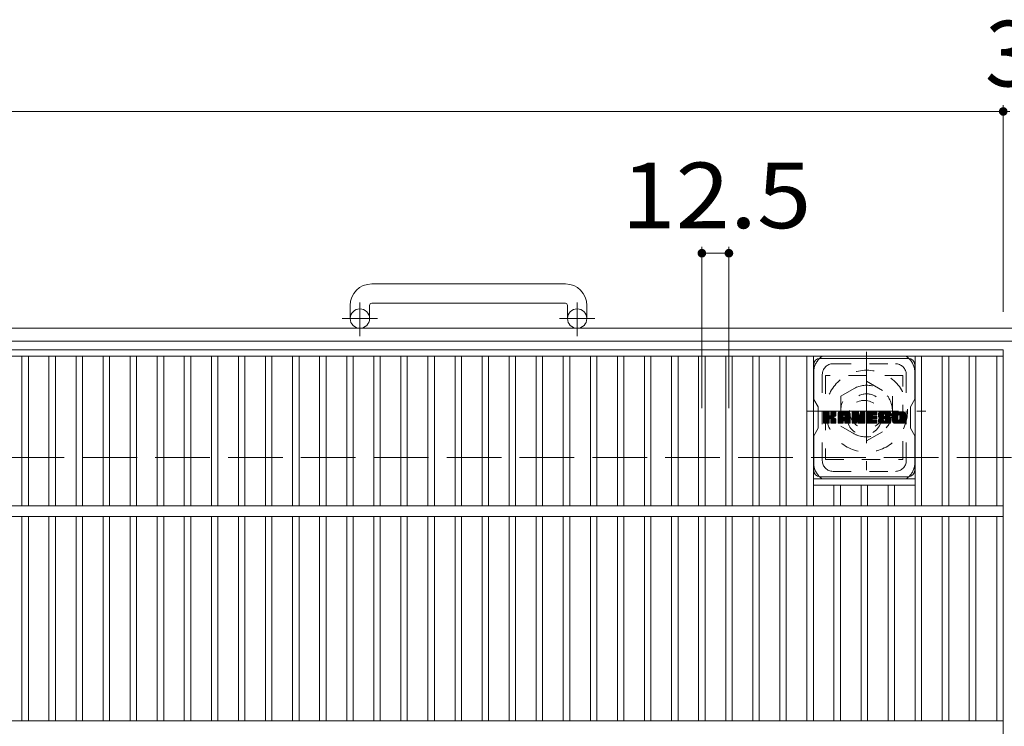
# Model space of a CAD drawing. Units: millimetres. Extents: x -1690 to 1825, y -1419 to 1311.
# Drawn here: x -839 to -381, y 857 to 1186 of the extents above; entities that cross this region are included whole.
import ezdxf

# ---------------------------------------------------------------- set-up
doc = ezdxf.new("R2010")
doc.units = ezdxf.units.MM
doc.header["$LTSCALE"] = 10
for name, pattern in [('JWW_CENTER1', [6.773333, 4.233333, -0.846667, 0.846667, -0.846667]), ('JWW_DASHED1', [1.693333, 0.846667, -0.846667]), ('JWW_DASHED3', [3.386667, 2.54, -0.846667])]:
    doc.linetypes.add(name, pattern=pattern)
for name, color, linetype in [('C-1', 7, 'Continuous'), ('C-2', 7, 'Continuous'), ('C-3', 7, 'Continuous'), ('C-4', 7, 'Continuous'), ('C-7', 7, 'Continuous'), ('C-8', 7, 'Continuous')]:
    doc.layers.add(name, color=color, linetype=linetype)
doc.styles.add('ＭＳ ゴシック', font='txt', dxfattribs={"height": 1})

msp = doc.modelspace()

# ---------------------------------------------------------------- linework, layer by layer
at = {"layer": 'C-1', "color": 2, "linetype": 'Continuous', "lineweight": 9}
for p, q in [((-585.25, 1062.81), (-675.25, 1062.81)), ((-685.25, 1052.81), (-685.25, 1046.71)), ((-676.25, 1052.81), (-676.25, 1046.71)), ((-675.25, 1053.81), (-585.25, 1053.81)), ((-584.25, 1052.81), (-584.25, 1046.71)), ((-575.25, 1052.81), (-575.25, 1046.71)), ((-70.25, 1042.21), (-1690.25, 1042.21)), ((-70.25, 1036.21), (-1690.25, 1036.21))]:
    msp.add_line(p, q, dxfattribs=at)
at = {"layer": 'C-1', "color": 2, "linetype": 'JWW_CENTER1', "lineweight": 9}
for p, q in [((-680.75, 1038.6), (-680.75, 1054.2)), ((-579.75, 1038.6), (-579.75, 1054.2)), ((-672.58, 1046.71), (-688.99, 1046.71)), ((-571.58, 1046.71), (-587.99, 1046.71))]:
    msp.add_line(p, q, dxfattribs=at)
at = {"layer": 'C-1', "color": 2, "linetype": 'JWW_DASHED3', "lineweight": 9}
msp.add_line((-1690.25, 982.21), (-70.25, 982.21), dxfattribs=at)
at = {"layer": 'C-1', "color": 2, "linetype": 'Continuous', "lineweight": 9}
for centre in [(-680.75, 1046.71), (-579.75, 1046.71)]:
    msp.add_circle(centre, 4.5, dxfattribs=at)
for centre, radius, start, end in [((-675.25, 1052.81), 10, 90, 180), ((-585.25, 1052.81), 10, 0, 90), ((-675.25, 1052.81), 1, 90, 180), ((-585.25, 1052.81), 1, 0, 90)]:
    msp.add_arc(centre, radius, start, end, dxfattribs=at)
at = {"layer": 'C-2', "color": 3, "linetype": 'Continuous', "lineweight": 9}
for p, q in [((-381.75, 1032.21), (-1378.75, 1032.21)), ((-381.75, 1032.21), (-381.75, 582.21)), ((-1378.75, 1029.21), (-381.75, 1029.21)), ((-837.81, 1029.21), (-837.81, 959.71)), ((-834.81, 1029.21), (-834.81, 959.71)), ((-825.23, 1029.21), (-825.23, 959.71)), ((-822.23, 1029.21), (-822.23, 959.71)), ((-812.65, 1029.21), (-812.65, 959.71)), ((-809.65, 1029.21), (-809.65, 959.71)), ((-800.07, 1029.21), (-800.07, 959.71)), ((-797.07, 1029.21), (-797.07, 959.71)), ((-787.49, 1029.21), (-787.49, 959.71)), ((-784.49, 1029.21), (-784.49, 959.71)), ((-774.91, 1029.21), (-774.91, 959.71)), ((-771.91, 1029.21), (-771.91, 959.71)), ((-762.33, 1029.21), (-762.33, 959.71)), ((-759.33, 1029.21), (-759.33, 959.71)), ((-749.75, 1029.21), (-749.75, 959.71)), ((-746.75, 1029.21), (-746.75, 959.71)), ((-737.17, 1029.21), (-737.17, 959.71)), ((-734.17, 1029.21), (-734.17, 959.71)), ((-724.59, 1029.21), (-724.59, 959.71)), ((-721.59, 1029.21), (-721.59, 959.71)), ((-712.01, 1029.21), (-712.01, 959.71)), ((-709.01, 1029.21), (-709.01, 959.71)), ((-699.43, 1029.21), (-699.43, 959.71)), ((-696.43, 1029.21), (-696.43, 959.71)), ((-686.85, 1029.21), (-686.85, 959.71)), ((-683.85, 1029.21), (-683.85, 959.71)), ((-674.27, 1029.21), (-674.27, 959.71)), ((-671.27, 1029.21), (-671.27, 959.71)), ((-661.69, 1029.21), (-661.69, 959.71)), ((-658.69, 1029.21), (-658.69, 959.71)), ((-649.11, 1029.21), (-649.11, 959.71)), ((-646.11, 1029.21), (-646.11, 959.71)), ((-636.53, 1029.21), (-636.53, 959.71)), ((-633.53, 1029.21), (-633.53, 959.71)), ((-623.95, 1029.21), (-623.95, 959.71)), ((-620.95, 1029.21), (-620.95, 959.71)), ((-611.37, 1029.21), (-611.37, 959.71)), ((-608.37, 1029.21), (-608.37, 959.71)), ((-598.79, 1029.21), (-598.79, 959.71)), ((-595.79, 1029.21), (-595.79, 959.71)), ((-586.21, 1029.21), (-586.21, 959.71)), ((-583.21, 1029.21), (-583.21, 959.71)), ((-573.63, 1029.21), (-573.63, 959.71)), ((-570.63, 1029.21), (-570.63, 959.71)), ((-561.05, 1029.21), (-561.05, 959.71)), ((-558.05, 1029.21), (-558.05, 959.71)), ((-548.47, 1029.21), (-548.47, 959.71)), ((-545.47, 1029.21), (-545.47, 959.71)), ((-535.89, 1029.21), (-535.89, 959.71)), ((-532.89, 1029.21), (-532.89, 959.71)), ((-523.31, 1029.21), (-523.31, 959.71)), ((-520.31, 1029.21), (-520.31, 959.71)), ((-510.73, 1029.21), (-510.73, 959.71)), ((-507.73, 1029.21), (-507.73, 959.71)), ((-498.15, 1029.21), (-498.15, 959.71)), ((-495.15, 1029.21), (-495.15, 959.71)), ((-485.57, 1029.21), (-485.57, 959.71)), ((-482.57, 1029.21), (-482.57, 959.71)), ((-472.99, 1029.21), (-472.99, 959.71)), ((-469.99, 1029.21), (-469.99, 959.71)), ((-422.67, 1029.21), (-422.67, 959.71)), ((-419.67, 1029.21), (-419.67, 959.71)), ((-410.09, 1029.21), (-410.09, 959.71)), ((-407.09, 1029.21), (-407.09, 959.71)), ((-397.51, 1029.21), (-397.51, 959.71)), ((-394.51, 1029.21), (-394.51, 959.71)), ((-384.75, 1029.21), (-384.75, 959.71)), ((-422.67, 972.21), (-469.99, 972.21)), ((-422.67, 969.21), (-469.99, 969.21)), ((-460.41, 969.21), (-460.41, 959.71)), ((-457.41, 969.21), (-457.41, 959.71)), ((-447.83, 969.21), (-447.83, 959.71)), ((-444.83, 969.21), (-444.83, 959.71)), ((-435.25, 969.21), (-435.25, 959.71)), ((-432.25, 969.21), (-432.25, 959.71)), ((-1378.75, 959.71), (-381.75, 959.71)), ((-1378.75, 954.71), (-381.75, 954.71)), ((-837.81, 954.71), (-837.81, 859.71)), ((-834.81, 954.71), (-834.81, 859.71)), ((-825.23, 954.71), (-825.23, 859.71)), ((-822.23, 954.71), (-822.23, 859.71)), ((-812.65, 954.71), (-812.65, 859.71)), ((-809.65, 954.71), (-809.65, 859.71)), ((-800.07, 954.71), (-800.07, 859.71)), ((-797.07, 954.71), (-797.07, 859.71)), ((-787.49, 954.71), (-787.49, 859.71)), ((-784.49, 954.71), (-784.49, 859.71)), ((-774.91, 954.71), (-774.91, 859.71)), ((-771.91, 954.71), (-771.91, 859.71)), ((-762.33, 954.71), (-762.33, 859.71)), ((-759.33, 954.71), (-759.33, 859.71)), ((-749.75, 954.71), (-749.75, 859.71)), ((-746.75, 954.71), (-746.75, 859.71)), ((-737.17, 954.71), (-737.17, 859.71)), ((-734.17, 954.71), (-734.17, 859.71)), ((-724.59, 954.71), (-724.59, 859.71)), ((-721.59, 954.71), (-721.59, 859.71)), ((-712.01, 954.71), (-712.01, 859.71)), ((-709.01, 954.71), (-709.01, 859.71)), ((-699.43, 954.71), (-699.43, 859.71)), ((-696.43, 954.71), (-696.43, 859.71)), ((-686.85, 954.71), (-686.85, 859.71)), ((-683.85, 954.71), (-683.85, 859.71)), ((-674.27, 954.71), (-674.27, 859.71)), ((-671.27, 954.71), (-671.27, 859.71)), ((-661.69, 954.71), (-661.69, 859.71)), ((-658.69, 954.71), (-658.69, 859.71)), ((-649.11, 954.71), (-649.11, 859.71)), ((-646.11, 954.71), (-646.11, 859.71)), ((-636.53, 954.71), (-636.53, 859.71)), ((-633.53, 954.71), (-633.53, 859.71)), ((-623.95, 954.71), (-623.95, 859.71)), ((-620.95, 954.71), (-620.95, 859.71)), ((-611.37, 954.71), (-611.37, 859.71)), ((-608.37, 954.71), (-608.37, 859.71)), ((-598.79, 954.71), (-598.79, 859.71)), ((-595.79, 954.71), (-595.79, 859.71)), ((-586.21, 954.71), (-586.21, 859.71)), ((-583.21, 954.71), (-583.21, 859.71)), ((-573.63, 954.71), (-573.63, 859.71)), ((-570.63, 954.71), (-570.63, 859.71)), ((-561.05, 954.71), (-561.05, 859.71)), ((-558.05, 954.71), (-558.05, 859.71)), ((-548.47, 954.71), (-548.47, 859.71)), ((-545.47, 954.71), (-545.47, 859.71)), ((-535.89, 954.71), (-535.89, 859.71)), ((-532.89, 954.71), (-532.89, 859.71)), ((-523.31, 954.71), (-523.31, 859.71)), ((-520.31, 954.71), (-520.31, 859.71)), ((-510.73, 954.71), (-510.73, 859.71)), ((-507.73, 954.71), (-507.73, 859.71)), ((-498.15, 954.71), (-498.15, 859.71)), ((-495.15, 954.71), (-495.15, 859.71)), ((-485.57, 954.71), (-485.57, 859.71)), ((-482.57, 954.71), (-482.57, 859.71)), ((-472.99, 954.71), (-472.99, 859.71)), ((-469.99, 954.71), (-469.99, 859.71)), ((-460.41, 954.71), (-460.41, 859.71)), ((-457.41, 954.71), (-457.41, 859.71)), ((-447.83, 954.71), (-447.83, 859.71)), ((-444.83, 954.71), (-444.83, 859.71)), ((-435.25, 954.71), (-435.25, 859.71)), ((-432.25, 954.71), (-432.25, 859.71)), ((-422.67, 954.71), (-422.67, 859.71)), ((-419.67, 954.71), (-419.67, 859.71)), ((-410.09, 954.71), (-410.09, 859.71)), ((-407.09, 954.71), (-407.09, 859.71)), ((-397.51, 954.71), (-397.51, 859.71)), ((-394.51, 954.71), (-394.51, 859.71)), ((-384.75, 954.71), (-384.75, 859.71)), ((-1378.75, 859.71), (-381.75, 859.71))]:
    msp.add_line(p, q, dxfattribs=at)
at = {"layer": 'C-3', "color": 4, "linetype": 'JWW_DASHED1', "lineweight": 9}
for p, q in [((-428.33, 1020.21), (-464.33, 1020.21)), ((-464.33, 1020.21), (-464.33, 981.21)), ((-428.33, 981.21), (-428.33, 1020.21)), ((-464.33, 981.21), (-428.33, 981.21))]:
    msp.add_line(p, q, dxfattribs=at)
msp.add_circle((-446.33, 1000.71), 8, dxfattribs=at)
at = {"layer": 'C-4', "color": 7, "linetype": 'Continuous', "lineweight": 9}
for p, q in [((-381.75, 1145.97), (-381.75, 1049.9)), ((-1378.75, 1142.97), (-381.75, 1142.97)), ((-381.75, 1142.97), (-378.75, 1142.97)), ((-521.81, 1080.09), (-521.81, 1005.05)), ((-509.23, 1080.09), (-509.23, 1005.05)), ((-521.81, 1077.09), (-509.23, 1077.09))]:
    msp.add_line(p, q, dxfattribs=at)
at = {"layer": 'C-4', "color": 7, "linetype": 'Continuous', "lineweight": 9, "const_width": 2}
for points in [[(-380.75, 1142.97, 0.414214), (-381.75, 1143.97, 0.414214), (-382.75, 1142.97, 0.414214), (-381.75, 1141.97, 0.414214)], [(-520.81, 1077.09, 0.414214), (-521.81, 1078.09, 0.414214), (-522.81, 1077.09, 0.414214), (-521.81, 1076.09, 0.414214)], [(-508.23, 1077.09, 0.414214), (-509.23, 1078.09, 0.414214), (-510.23, 1077.09, 0.414214), (-509.23, 1076.09, 0.414214)]]:
    msp.add_lwpolyline(points, format="xyb", close=True, dxfattribs=at)
at = {"layer": 'C-7', "color": 6, "linetype": 'Continuous', "lineweight": 9}
for p, q in [((-469.83, 1025.21), (-469.83, 1009.17)), ((-466.83, 1028.21), (-425.83, 1028.21)), ((-422.83, 1009.21), (-422.83, 1025.21)), ((-467.83, 1005.71), (-469.83, 1009.17)), ((-422.83, 1009.21), (-424.83, 1005.71)), ((-467.83, 995.71), (-467.83, 1005.71)), ((-465.33, 1003.1), (-465.04, 1003.39)), ((-465.33, 1002.96), (-464.9, 1003.39)), ((-465.33, 1002.81), (-464.75, 1003.39)), ((-465.33, 1002.66), (-464.6, 1003.39)), ((-465.33, 1002.52), (-464.46, 1003.39)), ((-465.33, 1002.37), (-464.31, 1003.39)), ((-465.33, 1002.23), (-464.17, 1003.39)), ((-465.33, 1002.08), (-464.02, 1003.39)), ((-465.33, 1001.94), (-463.88, 1003.39)), ((-465.33, 1001.79), (-463.73, 1003.39)), ((-465.33, 1001.64), (-463.58, 1003.39)), ((-465.33, 1001.5), (-463.44, 1003.39)), ((-465.33, 1001.35), (-463.29, 1003.39)), ((-465.33, 1001.21), (-463.15, 1003.39)), ((-465.33, 1001.06), (-463, 1003.39)), ((-465.33, 1000.92), (-462.86, 1003.39)), ((-465.33, 1000.77), (-462.75, 1003.35)), ((-465.33, 1000.62), (-462.67, 1003.28)), ((-465.33, 1000.48), (-462.64, 1003.16)), ((-465.33, 1000.33), (-462.64, 1003.02)), ((-465.33, 1000.19), (-462.64, 1002.87)), ((-465.33, 1000.04), (-462.64, 1002.73)), ((-465.33, 999.9), (-462.64, 1002.58)), ((-465.33, 999.75), (-462.64, 1002.44)), ((-465.33, 999.6), (-462.64, 1002.29)), ((-465.33, 999.46), (-462.64, 1002.14)), ((-465.31, 998.17), (-460.09, 1003.39)), ((-465.29, 1003.29), (-465.23, 1003.35)), ((-465.24, 998.08), (-459.94, 1003.39)), ((-465.15, 998.04), (-459.8, 1003.39)), ((-465.01, 998.03), (-459.66, 1003.38)), ((-464.86, 998.03), (-459.56, 1003.33)), ((-464.71, 998.03), (-459.5, 1003.25)), ((-462.42, 1000.18), (-459.48, 1003.12)), ((-462.25, 1000.21), (-459.48, 1002.97)), ((-462.13, 1000.18), (-459.48, 1002.83)), ((-462.04, 1000.12), (-459.48, 1002.68)), ((-461.93, 1001.69), (-460.23, 1003.39)), ((-461.91, 1003.17), (-461.69, 1003.39)), ((-461.91, 1003.02), (-461.54, 1003.39)), ((-461.91, 1002.88), (-461.4, 1003.39)), ((-461.91, 1002.73), (-461.25, 1003.39)), ((-461.91, 1002.59), (-461.11, 1003.39)), ((-461.91, 1002.44), (-460.96, 1003.39)), ((-461.91, 1002.3), (-460.82, 1003.39)), ((-461.91, 1002.15), (-460.67, 1003.39)), ((-461.91, 1002), (-460.52, 1003.39)), ((-461.91, 1001.86), (-460.38, 1003.39)), ((-461.07, 1000.95), (-459.48, 1002.54)), ((-460.89, 1000.98), (-459.48, 1002.39)), ((-460.71, 1001.02), (-459.48, 1002.24)), ((-458.51, 1002.63), (-457.76, 1003.39)), ((-458.51, 1002.49), (-457.61, 1003.39)), ((-458.51, 1002.34), (-457.46, 1003.39)), ((-458.51, 1002.2), (-457.32, 1003.39)), ((-458.51, 1002.05), (-457.17, 1003.39)), ((-458.51, 1001.9), (-457.03, 1003.39)), ((-458.51, 1001.76), (-456.88, 1003.39)), ((-458.51, 1001.61), (-456.74, 1003.39)), ((-458.51, 1001.47), (-456.59, 1003.39)), ((-458.51, 1001.32), (-456.44, 1003.39)), ((-458.51, 1001.18), (-456.3, 1003.39)), ((-458.51, 1001.03), (-456.15, 1003.39)), ((-458.51, 1000.88), (-456.01, 1003.39)), ((-458.51, 1000.74), (-455.86, 1003.39)), ((-458.51, 1000.59), (-455.72, 1003.39)), ((-458.51, 1000.45), (-455.57, 1003.39)), ((-458.51, 1000.3), (-455.42, 1003.39)), ((-458.51, 1000.16), (-455.28, 1003.39)), ((-458.51, 1000.01), (-455.13, 1003.39)), ((-458.51, 999.86), (-454.99, 1003.39)), ((-458.51, 999.72), (-454.84, 1003.39)), ((-458.51, 999.57), (-454.7, 1003.39)), ((-458.51, 999.43), (-454.55, 1003.39)), ((-458.51, 999.28), (-454.4, 1003.39)), ((-458.49, 1002.8), (-457.92, 1003.37)), ((-458.37, 1003.07), (-458.19, 1003.24)), ((-458.01, 998.03), (-453.02, 1003.02)), ((-457.87, 998.03), (-452.97, 1002.93)), ((-457.72, 998.03), (-452.93, 1002.82)), ((-457.57, 998.03), (-452.91, 1002.7)), ((-457.43, 998.03), (-452.9, 1002.56)), ((-457.28, 998.03), (-452.9, 1002.41)), ((-457.14, 998.03), (-452.9, 1002.26)), ((-455.79, 999.24), (-452.9, 1002.12)), ((-455.72, 1001.93), (-454.26, 1003.39)), ((-455.59, 1001.91), (-454.11, 1003.39)), ((-455.49, 1001.86), (-453.97, 1003.39)), ((-455.42, 1001.79), (-453.82, 1003.39)), ((-455.36, 1001.7), (-453.68, 1003.39)), ((-455.33, 1001.58), (-453.54, 1003.38)), ((-455.33, 1001.44), (-453.42, 1003.35)), ((-455.33, 1001.29), (-453.32, 1003.3)), ((-455.33, 1001.15), (-453.23, 1003.25)), ((-455.33, 1001), (-453.15, 1003.18)), ((-455.33, 1000.85), (-453.08, 1003.11)), ((-451.92, 1003.1), (-451.64, 1003.39)), ((-451.92, 1002.96), (-451.49, 1003.39)), ((-451.92, 1002.81), (-451.34, 1003.39)), ((-451.92, 1002.67), (-451.2, 1003.39)), ((-451.92, 1002.52), (-451.05, 1003.39)), ((-451.92, 1002.37), (-450.91, 1003.39)), ((-451.92, 1002.23), (-450.76, 1003.39)), ((-451.92, 1002.08), (-450.62, 1003.39)), ((-451.92, 1001.94), (-450.47, 1003.39)), ((-451.92, 1001.79), (-450.32, 1003.39)), ((-451.92, 1001.65), (-450.18, 1003.39)), ((-451.92, 1001.5), (-450.03, 1003.39)), ((-451.92, 1001.35), (-449.89, 1003.39)), ((-451.92, 1001.21), (-449.74, 1003.39)), ((-451.92, 1001.06), (-449.6, 1003.39)), ((-451.92, 1000.92), (-449.45, 1003.39)), ((-451.92, 1000.77), (-449.3, 1003.39)), ((-451.92, 1000.63), (-449.16, 1003.38)), ((-451.92, 1000.48), (-449.06, 1003.34)), ((-451.92, 1000.33), (-449, 1003.26)), ((-451.92, 1000.19), (-448.96, 1003.15)), ((-451.92, 1000.04), (-448.92, 1003.04)), ((-451.92, 999.9), (-448.89, 1002.93)), ((-451.92, 999.75), (-448.85, 1002.82)), ((-451.92, 999.61), (-448.82, 1002.71)), ((-451.92, 999.46), (-448.78, 1002.6)), ((-451.92, 999.31), (-448.75, 1002.49)), ((-451.92, 999.17), (-448.71, 1002.38)), ((-451.92, 999.02), (-448.68, 1002.27)), ((-451.92, 998.88), (-448.64, 1002.16)), ((-451.88, 1003.29), (-451.82, 1003.34)), ((-449.64, 999.4), (-446.1, 1002.95)), ((-449.61, 999.29), (-446.1, 1002.8)), ((-449.58, 999.18), (-446.1, 1002.66)), ((-449.54, 999.07), (-446.1, 1002.51)), ((-449.51, 998.96), (-446.1, 1002.36)), ((-449.48, 998.84), (-446.1, 1002.22)), ((-448.05, 1003.19), (-447.85, 1003.39)), ((-448.05, 1003.04), (-447.7, 1003.39)), ((-448.05, 1002.89), (-447.56, 1003.39)), ((-448.05, 1002.75), (-447.41, 1003.39)), ((-448.05, 1002.6), (-447.26, 1003.39)), ((-448.05, 1002.46), (-447.12, 1003.39)), ((-448.05, 1002.31), (-446.97, 1003.39)), ((-448.05, 1002.16), (-446.83, 1003.39)), ((-448.05, 1002.02), (-446.68, 1003.39)), ((-448.05, 1001.87), (-446.54, 1003.39)), ((-448.05, 1001.73), (-446.39, 1003.39)), ((-448.05, 1001.58), (-446.26, 1003.37)), ((-448.05, 1001.44), (-446.17, 1003.32)), ((-448.05, 1001.29), (-446.11, 1003.23)), ((-448.05, 1001.14), (-446.1, 1003.09)), ((-445.36, 1003.11), (-445.08, 1003.39)), ((-445.36, 1002.96), (-444.93, 1003.39)), ((-445.36, 1002.82), (-444.79, 1003.39)), ((-445.36, 1002.67), (-444.64, 1003.39)), ((-445.36, 1002.52), (-444.5, 1003.39)), ((-445.36, 1002.38), (-444.35, 1003.39)), ((-445.36, 1002.23), (-444.2, 1003.39)), ((-445.36, 1002.09), (-444.06, 1003.39)), ((-445.36, 1001.94), (-443.91, 1003.39)), ((-445.36, 1001.8), (-443.77, 1003.39)), ((-445.36, 1001.65), (-443.62, 1003.39)), ((-445.36, 1001.5), (-443.48, 1003.39)), ((-445.36, 1001.36), (-443.33, 1003.39)), ((-445.36, 1001.21), (-443.18, 1003.39)), ((-445.36, 1001.07), (-443.04, 1003.39)), ((-445.36, 1000.92), (-442.89, 1003.39)), ((-445.36, 1000.78), (-442.75, 1003.39)), ((-445.36, 1000.63), (-442.6, 1003.39)), ((-445.36, 1000.48), (-442.46, 1003.39)), ((-445.36, 1000.34), (-442.31, 1003.39)), ((-445.36, 1000.19), (-442.16, 1003.39)), ((-445.36, 1000.05), (-442.02, 1003.39)), ((-445.36, 999.9), (-441.87, 1003.39)), ((-445.36, 999.76), (-441.73, 1003.39)), ((-445.36, 999.61), (-441.58, 1003.39)), ((-445.36, 999.46), (-441.44, 1003.39)), ((-445.36, 999.32), (-441.29, 1003.39)), ((-445.36, 999.17), (-441.14, 1003.39)), ((-442.47, 1001.91), (-441, 1003.39)), ((-442.3, 1001.94), (-440.85, 1003.39)), ((-442.16, 1001.94), (-440.71, 1003.39)), ((-442.01, 1001.94), (-440.6, 1003.35)), ((-441.86, 1001.94), (-440.52, 1003.28)), ((-441.72, 1001.94), (-440.49, 1003.17)), ((-441.57, 1001.94), (-440.49, 1003.02)), ((-441.43, 1001.94), (-440.49, 1002.88)), ((-441.28, 1001.94), (-440.49, 1002.73)), ((-441.13, 1001.94), (-440.49, 1002.59)), ((-440.99, 1001.94), (-440.49, 1002.44)), ((-440.84, 1001.94), (-440.49, 1002.29)), ((-440.7, 1001.94), (-440.49, 1002.15)), ((-439.75, 1002.02), (-438.38, 1003.39)), ((-439.75, 1001.87), (-438.23, 1003.39)), ((-439.75, 1001.72), (-438.08, 1003.39)), ((-439.74, 1001.58), (-437.94, 1003.39)), ((-439.73, 1002.18), (-438.52, 1003.39)), ((-439.73, 1001.45), (-437.79, 1003.39)), ((-439.72, 1001.32), (-437.65, 1003.39)), ((-439.71, 1002.34), (-438.67, 1003.39)), ((-439.7, 1001.19), (-437.5, 1003.39)), ((-439.68, 1002.52), (-438.81, 1003.39)), ((-439.67, 1001.07), (-437.36, 1003.39)), ((-439.65, 1000.95), (-437.21, 1003.39)), ((-439.63, 1002.72), (-438.96, 1003.39)), ((-439.61, 1000.84), (-437.06, 1003.39)), ((-439.58, 1000.73), (-436.92, 1003.39)), ((-439.57, 1002.93), (-439.1, 1003.39)), ((-439.54, 1000.62), (-436.77, 1003.39)), ((-439.5, 1000.51), (-436.63, 1003.39)), ((-439.47, 1003.16), (-439.28, 1003.35)), ((-439.46, 1000.41), (-436.48, 1003.39)), ((-439.39, 1000.33), (-436.34, 1003.39)), ((-439.31, 1000.27), (-436.19, 1003.39)), ((-437.03, 1002.4), (-436.04, 1003.39)), ((-436.88, 1002.4), (-435.9, 1003.39)), ((-436.78, 1002.36), (-435.75, 1003.39)), ((-436.69, 1002.3), (-435.61, 1003.39)), ((-436.63, 1002.22), (-435.46, 1003.39)), ((-436.58, 1002.12), (-435.32, 1003.39)), ((-436.57, 1001.98), (-435.17, 1003.39)), ((-436.57, 1001.84), (-435.02, 1003.39)), ((-436.52, 1001.75), (-434.88, 1003.39)), ((-436.44, 1001.68), (-434.73, 1003.39)), ((-436.31, 1001.67), (-434.59, 1003.38)), ((-436.16, 1001.67), (-434.47, 1003.36)), ((-436.02, 1001.67), (-434.36, 1003.32)), ((-435.87, 1001.67), (-434.27, 1003.27)), ((-435.73, 1001.67), (-434.18, 1003.21)), ((-435.58, 1001.67), (-434.11, 1003.14)), ((-435.43, 1001.67), (-434.04, 1003.06)), ((-435.29, 1001.67), (-433.99, 1002.97)), ((-435.14, 1001.67), (-433.94, 1002.86)), ((-435, 1001.67), (-433.91, 1002.75)), ((-434.85, 1001.67), (-433.9, 1002.61)), ((-434.71, 1001.67), (-433.9, 1002.47)), ((-434.56, 1001.67), (-433.9, 1002.32)), ((-434.41, 1001.67), (-433.9, 1002.18)), ((-433.16, 1002.63), (-432.4, 1003.39)), ((-433.16, 1002.48), (-432.26, 1003.39)), ((-433.16, 1002.33), (-432.11, 1003.39)), ((-433.16, 1002.19), (-431.96, 1003.39)), ((-433.16, 1002.04), (-431.82, 1003.39)), ((-433.16, 1001.9), (-431.67, 1003.39)), ((-433.16, 1001.75), (-431.53, 1003.39)), ((-433.16, 1001.61), (-431.38, 1003.39)), ((-433.16, 1001.46), (-431.24, 1003.39)), ((-433.16, 1001.31), (-431.09, 1003.39)), ((-433.16, 1001.17), (-430.94, 1003.39)), ((-433.16, 1001.02), (-430.8, 1003.39)), ((-433.16, 1000.88), (-430.65, 1003.39)), ((-433.16, 1000.73), (-430.51, 1003.39)), ((-433.16, 1000.59), (-430.36, 1003.39)), ((-433.16, 1000.44), (-430.22, 1003.39)), ((-433.16, 1000.29), (-430.07, 1003.39)), ((-433.16, 1000.15), (-429.92, 1003.39)), ((-433.16, 1000), (-429.78, 1003.39)), ((-433.16, 999.86), (-429.63, 1003.39)), ((-433.16, 999.71), (-429.49, 1003.39)), ((-433.16, 999.57), (-429.34, 1003.39)), ((-433.16, 999.42), (-429.2, 1003.39)), ((-433.16, 999.27), (-429.05, 1003.39)), ((-433.14, 1002.79), (-432.57, 1003.37)), ((-433.03, 1003.05), (-432.82, 1003.26)), ((-431.49, 998.03), (-427.33, 1002.19)), ((-430.39, 1001.9), (-428.9, 1003.39)), ((-430.22, 1001.93), (-428.76, 1003.39)), ((-430.1, 1001.9), (-428.61, 1003.39)), ((-430, 1001.86), (-428.47, 1003.39)), ((-429.92, 1001.79), (-428.32, 1003.39)), ((-429.85, 1001.71), (-428.18, 1003.39)), ((-429.8, 1001.61), (-428.03, 1003.38)), ((-429.78, 1001.49), (-427.91, 1003.36)), ((-429.78, 1001.35), (-427.8, 1003.33)), ((-429.78, 1001.2), (-427.7, 1003.28)), ((-429.78, 1001.06), (-427.61, 1003.22)), ((-429.78, 1000.91), (-427.54, 1003.15)), ((-429.78, 1000.77), (-427.47, 1003.07)), ((-429.78, 1000.62), (-427.42, 1002.98)), ((-429.78, 1000.47), (-427.37, 1002.88)), ((-429.78, 1000.33), (-427.34, 1002.76)), ((-429.78, 1000.18), (-427.33, 1002.63)), ((-429.78, 1000.04), (-427.33, 1002.49)), ((-429.78, 999.89), (-427.33, 1002.34)), ((-424.83, 995.71), (-424.83, 1005.71)), ((-465.33, 999.31), (-462.64, 1002)), ((-465.33, 999.17), (-462.64, 1001.85)), ((-465.33, 999.02), (-462.63, 1001.72)), ((-465.33, 998.88), (-462.59, 1001.62)), ((-465.33, 998.73), (-462.52, 1001.54)), ((-465.33, 998.58), (-462.43, 1001.48)), ((-465.33, 998.29), (-462.16, 1001.46)), ((-465.33, 998.44), (-462.32, 1001.44)), ((-464.57, 998.03), (-462.61, 999.99)), ((-464.42, 998.03), (-462.64, 999.81)), ((-464.28, 998.03), (-462.64, 999.67)), ((-464.13, 998.03), (-462.64, 999.52)), ((-463.99, 998.03), (-462.64, 999.38)), ((-463.84, 998.03), (-462.64, 999.23)), ((-463.69, 998.03), (-462.64, 999.08)), ((-463.55, 998.03), (-462.64, 998.94)), ((-463.4, 998.03), (-462.64, 998.79)), ((-463.26, 998.03), (-462.64, 998.65)), ((-463.11, 998.03), (-462.64, 998.5)), ((-462.97, 998.03), (-462.64, 998.36)), ((-462.81, 998.04), (-462.65, 998.2)), ((-461.97, 1000.04), (-461.18, 1000.83)), ((-461.93, 999.94), (-461.14, 1000.73)), ((-461.92, 999.81), (-461.03, 1000.69)), ((-461.92, 999.66), (-460.9, 1000.68)), ((-461.92, 999.52), (-460.77, 1000.66)), ((-461.92, 999.37), (-460.65, 1000.63)), ((-461.92, 999.23), (-460.54, 1000.6)), ((-461.92, 999.08), (-460.43, 1000.57)), ((-461.92, 998.94), (-460.32, 1000.53)), ((-461.92, 998.79), (-460.22, 1000.49)), ((-461.92, 998.64), (-460.12, 1000.44)), ((-461.92, 998.5), (-460.03, 1000.39)), ((-461.92, 998.35), (-459.93, 1000.33)), ((-461.91, 998.21), (-459.85, 1000.28)), ((-461.86, 998.11), (-459.76, 1000.21)), ((-461.78, 998.05), (-459.69, 1000.14)), ((-461.65, 998.03), (-459.62, 1000.06)), ((-461.51, 998.03), (-459.56, 999.97)), ((-461.36, 998.03), (-459.52, 999.87)), ((-461.22, 998.03), (-459.49, 999.76)), ((-461.07, 998.03), (-459.48, 999.63)), ((-460.93, 998.03), (-459.48, 999.48)), ((-460.78, 998.03), (-459.48, 999.33)), ((-460.63, 998.03), (-459.48, 999.19)), ((-460.5, 1001.08), (-459.48, 1002.1)), ((-460.49, 998.03), (-459.48, 999.04)), ((-460.34, 998.03), (-459.48, 998.9)), ((-460.28, 1001.16), (-459.48, 1001.95)), ((-460.2, 998.03), (-459.48, 998.75)), ((-460.05, 998.03), (-459.48, 998.61)), ((-460.02, 1001.27), (-459.52, 1001.76)), ((-459.91, 998.03), (-459.48, 998.46)), ((-459.76, 998.03), (-459.48, 998.31)), ((-459.57, 998.08), (-459.52, 998.12)), ((-458.51, 999.14), (-456.08, 1001.57)), ((-458.51, 998.99), (-456.08, 1001.42)), ((-458.51, 998.84), (-456.08, 1001.27)), ((-458.51, 998.7), (-456.08, 1001.13)), ((-458.51, 998.55), (-456.08, 1000.98)), ((-458.51, 998.41), (-456.08, 1000.84)), ((-458.51, 998.26), (-456.06, 1000.71)), ((-458.48, 998.15), (-455.94, 1000.69)), ((-458.41, 998.07), (-455.79, 1000.69)), ((-458.3, 998.03), (-455.64, 1000.69)), ((-458.16, 998.03), (-455.5, 1000.69)), ((-456.99, 998.03), (-456.07, 998.95)), ((-456.85, 998.03), (-456.08, 998.8)), ((-456.7, 998.03), (-456.08, 998.65)), ((-456.55, 998.03), (-456.08, 998.51)), ((-456.41, 998.03), (-456.08, 998.36)), ((-456.26, 998.04), (-456.09, 998.21)), ((-455.64, 999.24), (-452.9, 1001.97)), ((-455.53, 999.2), (-452.9, 1001.83)), ((-455.45, 999.14), (-452.9, 1001.68)), ((-455.38, 999.06), (-452.9, 1001.54)), ((-455.34, 998.95), (-452.9, 1001.39)), ((-455.33, 998.81), (-452.9, 1001.24)), ((-455.33, 998.67), (-452.9, 1001.1)), ((-455.33, 998.52), (-452.9, 1000.95)), ((-455.33, 998.38), (-452.9, 1000.81)), ((-455.33, 998.23), (-452.9, 1000.66)), ((-455.29, 998.13), (-452.9, 1000.52)), ((-455.22, 998.06), (-452.9, 1000.37)), ((-455.1, 998.03), (-452.9, 1000.22)), ((-454.95, 998.03), (-452.9, 1000.08)), ((-454.81, 998.03), (-452.9, 999.93)), ((-454.66, 998.03), (-452.9, 999.79)), ((-454.51, 998.03), (-452.9, 999.64)), ((-454.37, 998.03), (-452.9, 999.5)), ((-454.22, 998.03), (-452.9, 999.35)), ((-454.08, 998.03), (-452.9, 999.2)), ((-453.93, 998.03), (-452.9, 999.06)), ((-453.79, 998.03), (-452.9, 998.91)), ((-453.64, 998.03), (-452.9, 998.77)), ((-453.49, 998.03), (-452.9, 998.62)), ((-453.35, 998.03), (-452.9, 998.48)), ((-453.2, 998.03), (-452.9, 998.33)), ((-453.04, 998.05), (-452.93, 998.16)), ((-451.92, 998.73), (-448.61, 1002.05)), ((-451.92, 998.59), (-448.57, 1001.94)), ((-451.92, 998.44), (-448.53, 1001.82)), ((-451.92, 998.29), (-448.5, 1001.71)), ((-451.9, 998.17), (-448.46, 1001.6)), ((-451.84, 998.08), (-448.43, 1001.49)), ((-451.74, 998.04), (-448.39, 1001.38)), ((-451.6, 998.03), (-449.99, 999.64)), ((-451.45, 998.03), (-450, 999.49)), ((-451.31, 998.03), (-450, 999.34)), ((-451.16, 998.03), (-450, 999.2)), ((-451.02, 998.03), (-450, 999.05)), ((-450.87, 998.03), (-450, 998.9)), ((-450.73, 998.03), (-450, 998.76)), ((-450.58, 998.03), (-450, 998.61)), ((-450.43, 998.03), (-450, 998.47)), ((-450.29, 998.03), (-450, 998.32)), ((-450.11, 998.06), (-450.03, 998.14)), ((-449.91, 999.72), (-448.36, 1001.27)), ((-449.77, 999.71), (-448.32, 1001.16)), ((-449.71, 999.63), (-448.29, 1001.05)), ((-449.68, 999.52), (-448.22, 1000.97)), ((-449.44, 998.73), (-446.1, 1002.07)), ((-449.41, 998.62), (-446.1, 1001.93)), ((-449.38, 998.51), (-446.1, 1001.78)), ((-449.34, 998.39), (-446.1, 1001.64)), ((-449.31, 998.28), (-446.1, 1001.49)), ((-449.28, 998.17), (-446.1, 1001.34)), ((-449.21, 998.09), (-446.1, 1001.2)), ((-449.12, 998.04), (-446.1, 1001.05)), ((-448.98, 998.03), (-446.1, 1000.91)), ((-448.83, 998.03), (-446.1, 1000.76)), ((-448.69, 998.03), (-446.1, 1000.62)), ((-448.54, 998.03), (-446.1, 1000.47)), ((-448.39, 998.03), (-446.1, 1000.32)), ((-448.25, 998.03), (-446.1, 1000.18)), ((-448.1, 998.03), (-446.1, 1000.03)), ((-447.96, 998.03), (-446.1, 999.89)), ((-447.81, 998.03), (-446.1, 999.74)), ((-447.67, 998.03), (-446.1, 999.6)), ((-447.52, 998.03), (-446.1, 999.45)), ((-447.37, 998.03), (-446.1, 999.3)), ((-447.23, 998.03), (-446.1, 999.16)), ((-447.08, 998.03), (-446.1, 999.01)), ((-446.94, 998.03), (-446.1, 998.87)), ((-446.79, 998.03), (-446.1, 998.72)), ((-446.65, 998.03), (-446.1, 998.58)), ((-446.5, 998.03), (-446.1, 998.43)), ((-446.35, 998.03), (-446.1, 998.28)), ((-445.36, 999.03), (-442.64, 1001.74)), ((-445.36, 998.88), (-442.67, 1001.57)), ((-445.36, 998.74), (-442.63, 1001.46)), ((-445.36, 998.59), (-442.57, 1001.38)), ((-445.36, 998.44), (-442.48, 1001.32)), ((-445.36, 998.3), (-442.36, 1001.3)), ((-445.34, 998.17), (-442.21, 1001.3)), ((-445.28, 998.09), (-442.07, 1001.3)), ((-445.18, 998.04), (-441.92, 1001.3)), ((-445.04, 998.03), (-441.78, 1001.3)), ((-444.9, 998.03), (-441.63, 1001.3)), ((-444.75, 998.03), (-441.49, 1001.3)), ((-444.61, 998.03), (-441.34, 1001.3)), ((-444.46, 998.03), (-442.67, 999.82)), ((-444.31, 998.03), (-442.65, 999.7)), ((-444.17, 998.03), (-442.59, 999.6)), ((-444.02, 998.03), (-442.52, 999.54)), ((-443.88, 998.03), (-442.41, 999.5)), ((-443.73, 998.03), (-442.27, 999.49)), ((-443.59, 998.03), (-442.12, 999.49)), ((-443.44, 998.03), (-441.98, 999.49)), ((-443.29, 998.03), (-441.83, 999.49)), ((-443.15, 998.03), (-441.68, 999.49)), ((-443, 998.03), (-441.54, 999.49)), ((-442.86, 998.03), (-441.39, 999.49)), ((-442.71, 998.03), (-441.25, 999.49)), ((-442.57, 998.03), (-441.1, 999.49)), ((-442.42, 998.03), (-440.96, 999.49)), ((-442.37, 1000.12), (-441.19, 1001.3)), ((-442.27, 998.03), (-440.81, 999.49)), ((-442.22, 1000.12), (-441.05, 1001.3)), ((-442.13, 998.03), (-440.67, 999.49)), ((-442.08, 1000.12), (-440.9, 1001.3)), ((-441.98, 998.03), (-440.58, 999.43)), ((-441.93, 1000.12), (-440.76, 1001.3)), ((-441.84, 998.03), (-440.52, 999.35)), ((-441.79, 1000.12), (-440.63, 1001.28)), ((-441.69, 998.03), (-440.51, 999.22)), ((-441.64, 1000.12), (-440.54, 1001.22)), ((-441.55, 998.03), (-440.51, 999.07)), ((-441.5, 1000.12), (-440.49, 1001.12)), ((-441.4, 998.03), (-440.51, 998.92)), ((-441.35, 1000.12), (-440.49, 1000.98)), ((-441.25, 998.03), (-440.51, 998.78)), ((-441.2, 1000.12), (-440.49, 1000.84)), ((-441.11, 998.03), (-440.51, 998.63)), ((-441.06, 1000.12), (-440.49, 1000.69)), ((-440.96, 998.03), (-440.51, 998.49)), ((-440.91, 1000.12), (-440.49, 1000.55)), ((-440.82, 998.03), (-440.51, 998.34)), ((-440.77, 1000.12), (-440.49, 1000.4)), ((-440.66, 998.04), (-440.52, 998.18)), ((-439.75, 999.53), (-439.55, 999.74)), ((-439.75, 999.39), (-439.4, 999.74)), ((-439.75, 999.24), (-439.26, 999.74)), ((-439.75, 999.1), (-439.11, 999.74)), ((-439.75, 998.95), (-438.96, 999.74)), ((-439.75, 998.8), (-438.82, 999.74)), ((-439.74, 998.67), (-438.67, 999.74)), ((-439.71, 998.55), (-438.53, 999.74)), ((-439.67, 998.45), (-438.38, 999.74)), ((-439.61, 998.36), (-438.24, 999.74)), ((-439.55, 998.28), (-438.09, 999.74)), ((-439.48, 998.21), (-437.94, 999.74)), ((-439.39, 998.15), (-437.8, 999.74)), ((-439.3, 998.1), (-437.65, 999.74)), ((-439.2, 1000.23), (-437.32, 1002.11)), ((-439.19, 998.06), (-437.51, 999.73)), ((-439.07, 1000.22), (-437.33, 1001.96)), ((-439.06, 998.03), (-437.41, 999.69)), ((-438.92, 1000.22), (-437.33, 1001.81)), ((-438.92, 998.03), (-437.34, 999.61)), ((-438.78, 998.03), (-437.32, 999.49)), ((-438.77, 1000.22), (-437.33, 1001.66)), ((-438.63, 1000.22), (-437.33, 1001.52)), ((-438.63, 998.03), (-437.32, 999.35)), ((-438.49, 998.03), (-437.29, 999.22)), ((-438.48, 1000.22), (-437.32, 1001.38)), ((-438.34, 1000.22), (-437.28, 1001.28)), ((-438.34, 998.03), (-437.24, 999.13)), ((-438.19, 1000.22), (-437.19, 1001.22)), ((-438.19, 998.03), (-437.17, 999.05)), ((-438.05, 1000.22), (-437.07, 1001.2)), ((-438.05, 998.03), (-437.08, 999)), ((-437.9, 1000.22), (-436.92, 1001.2)), ((-437.9, 998.03), (-436.95, 998.98)), ((-437.76, 998.03), (-436.73, 999.06)), ((-437.75, 1000.22), (-436.78, 1001.2)), ((-437.61, 1000.22), (-436.63, 1001.2)), ((-437.61, 998.03), (-434.45, 1001.19)), ((-437.47, 998.03), (-434.35, 1001.15)), ((-437.46, 1000.22), (-436.49, 1001.2)), ((-437.32, 1000.22), (-436.34, 1001.2)), ((-437.32, 998.03), (-434.26, 1001.09)), ((-437.17, 1000.22), (-436.19, 1001.2)), ((-437.17, 998.03), (-434.2, 1001.01)), ((-437.03, 1000.22), (-436.05, 1001.2)), ((-437.03, 998.03), (-434.15, 1000.91)), ((-436.88, 1000.22), (-435.9, 1001.2)), ((-436.88, 998.03), (-434.11, 1000.8)), ((-436.75, 1000.21), (-435.76, 1001.2)), ((-436.74, 998.03), (-434.08, 1000.69)), ((-436.66, 999.13), (-434.59, 1001.2)), ((-436.65, 1000.15), (-435.61, 1001.2)), ((-436.6, 1000.06), (-435.47, 1001.2)), ((-436.59, 999.93), (-435.32, 1001.2)), ((-436.59, 999.78), (-435.17, 1001.2)), ((-436.59, 999.64), (-435.03, 1001.2)), ((-436.59, 999.49), (-434.88, 1001.2)), ((-436.59, 999.35), (-434.74, 1001.2)), ((-436.59, 998.03), (-434.04, 1000.58)), ((-436.45, 998.03), (-434.01, 1000.47)), ((-436.3, 998.03), (-433.98, 1000.35)), ((-436.15, 998.03), (-433.96, 1000.23)), ((-436.01, 998.03), (-433.94, 1000.1)), ((-435.86, 998.03), (-433.92, 999.97)), ((-435.72, 998.03), (-433.91, 999.84)), ((-435.57, 998.03), (-433.91, 999.7)), ((-435.43, 998.03), (-433.9, 999.55)), ((-435.28, 998.03), (-433.91, 999.4)), ((-435.13, 998.03), (-433.92, 999.24)), ((-434.99, 998.03), (-433.95, 999.07)), ((-434.84, 998.03), (-433.98, 998.89)), ((-434.7, 998.03), (-434.03, 998.7)), ((-434.55, 998.03), (-434.09, 998.49)), ((-434.37, 998.07), (-434.18, 998.25)), ((-434.27, 1001.67), (-433.9, 1002.03)), ((-434.12, 1001.67), (-433.9, 1001.88)), ((-433.98, 1001.67), (-433.9, 1001.74)), ((-433.16, 999.13), (-430.69, 1001.6)), ((-433.16, 998.98), (-430.71, 1001.43)), ((-433.16, 998.84), (-430.71, 1001.29)), ((-433.16, 998.7), (-430.71, 1001.14)), ((-433.13, 998.58), (-430.71, 1000.99)), ((-433.09, 998.47), (-430.71, 1000.85)), ((-433.04, 998.38), (-430.71, 1000.7)), ((-432.98, 998.3), (-430.71, 1000.56)), ((-432.9, 998.22), (-430.71, 1000.41)), ((-432.82, 998.16), (-430.71, 1000.27)), ((-432.73, 998.11), (-430.71, 1000.12)), ((-432.62, 998.06), (-430.71, 999.97)), ((-432.5, 998.04), (-430.7, 999.84)), ((-432.37, 998.03), (-430.66, 999.74)), ((-432.22, 998.03), (-430.6, 999.65)), ((-432.07, 998.03), (-430.52, 999.58)), ((-431.93, 998.03), (-430.43, 999.53)), ((-431.78, 998.03), (-430.32, 999.5)), ((-431.64, 998.03), (-430.17, 999.5)), ((-431.35, 998.03), (-427.33, 1002.05)), ((-431.2, 998.03), (-427.33, 1001.9)), ((-431.05, 998.03), (-427.33, 1001.76)), ((-430.91, 998.03), (-427.33, 1001.61)), ((-430.76, 998.03), (-427.33, 1001.47)), ((-430.62, 998.03), (-427.33, 1001.32)), ((-430.47, 998.03), (-427.33, 1001.17)), ((-430.33, 998.03), (-427.33, 1001.03)), ((-430.18, 998.03), (-427.33, 1000.88)), ((-430.03, 998.03), (-427.33, 1000.74)), ((-429.89, 998.03), (-427.33, 1000.59)), ((-429.74, 998.03), (-427.33, 1000.45)), ((-429.6, 998.03), (-427.33, 1000.3)), ((-429.45, 998.03), (-427.33, 1000.15)), ((-429.31, 998.03), (-427.33, 1000.01)), ((-429.16, 998.03), (-427.33, 999.86)), ((-429.01, 998.03), (-427.33, 999.72)), ((-428.87, 998.03), (-427.33, 999.57)), ((-428.72, 998.03), (-427.33, 999.43)), ((-428.58, 998.03), (-427.33, 999.28)), ((-428.43, 998.03), (-427.33, 999.13)), ((-428.29, 998.03), (-427.33, 998.99)), ((-428.14, 998.03), (-427.33, 998.84)), ((-427.99, 998.04), (-427.33, 998.69)), ((-427.78, 998.1), (-427.39, 998.49)), ((-467.83, 995.71), (-469.83, 992.21)), ((-424.83, 995.71), (-422.83, 992.21)), ((-469.83, 992.21), (-469.83, 976.21)), ((-422.83, 976.21), (-422.83, 992.21)), ((-466.83, 973.21), (-425.83, 973.21))]:
    msp.add_line(p, q, dxfattribs=at)
at = {"layer": 'C-7', "color": 6, "linetype": 'JWW_DASHED1', "lineweight": 9}
for p, q in [((-460.83, 1025.71), (-431.83, 1025.71)), ((-465.83, 1020.71), (-465.83, 1000.71)), ((-426.83, 1020.71), (-426.83, 1000.71)), ((-465.83, 980.71), (-465.83, 1000.71)), ((-426.83, 980.71), (-426.83, 1000.71)), ((-460.83, 975.71), (-431.83, 975.71))]:
    msp.add_line(p, q, dxfattribs=at)
at = {"layer": 'C-7', "color": 7, "linetype": 'Continuous', "lineweight": 9}
for p, q in [((-465.33, 998.26), (-465.33, 1003.16)), ((-462.87, 1003.39), (-465.1, 1003.39)), ((-462.64, 1003.16), (-462.64, 1001.81)), ((-461.91, 1003.16), (-461.91, 1001.81)), ((-459.71, 1003.39), (-461.68, 1003.39)), ((-459.48, 1003.16), (-459.48, 1002.02)), ((-458.51, 998.26), (-458.51, 1002.62)), ((-453.67, 1003.39), (-457.74, 1003.39)), ((-452.9, 998.26), (-452.9, 1002.62)), ((-451.92, 1003.16), (-451.92, 998.26)), ((-451.69, 1003.39), (-449.2, 1003.39)), ((-448.98, 1003.23), (-448.29, 1001.05)), ((-448.05, 1003.16), (-448.05, 1001.08)), ((-447.82, 1003.39), (-446.33, 1003.39)), ((-446.1, 1003.16), (-446.1, 998.26)), ((-445.36, 998.26), (-445.36, 1003.16)), ((-445.13, 1003.39), (-440.72, 1003.39)), ((-440.49, 1002.17), (-440.49, 1003.16)), ((-434.67, 1003.39), (-439.13, 1003.39)), ((-433.9, 1002.62), (-433.9, 1001.67)), ((-433.16, 998.8), (-433.16, 1002.62)), ((-428.09, 1003.39), (-432.4, 1003.39)), ((-427.33, 1002.62), (-427.33, 998.8)), ((-465.1, 998.03), (-462.87, 998.03)), ((-462.64, 998.26), (-462.64, 999.84)), ((-461.92, 998.26), (-461.92, 999.84)), ((-461.69, 998.03), (-459.71, 998.03)), ((-459.48, 998.26), (-459.48, 999.62)), ((-456.31, 998.03), (-458.28, 998.03)), ((-456.08, 1000.77), (-456.08, 1001.56)), ((-456.08, 998.26), (-456.08, 998.87)), ((-455.41, 1000.69), (-456, 1000.69)), ((-455.33, 1000.77), (-455.33, 1001.56)), ((-455.33, 998.26), (-455.33, 998.87)), ((-455.1, 998.03), (-453.13, 998.03)), ((-450.23, 998.03), (-451.69, 998.03)), ((-450, 998.26), (-450, 999.59)), ((-449.29, 998.19), (-449.71, 999.63)), ((-446.33, 998.03), (-449.07, 998.03)), ((-445.13, 998.03), (-440.74, 998.03)), ((-440.72, 1000.12), (-442.36, 1000.12)), ((-440.74, 999.49), (-442.36, 999.49)), ((-440.72, 1001.94), (-442.35, 1001.94)), ((-440.72, 1001.3), (-442.35, 1001.3)), ((-440.51, 998.26), (-440.51, 999.27)), ((-440.49, 1000.35), (-440.49, 1001.07)), ((-439.75, 999.51), (-439.75, 998.8)), ((-439.52, 999.74), (-437.55, 999.74)), ((-436.82, 1000.22), (-439.13, 1000.22)), ((-434.53, 998.03), (-438.99, 998.03)), ((-437.33, 1001.43), (-437.33, 1002.03)), ((-437.32, 999.51), (-437.32, 999.35)), ((-437.1, 1001.2), (-434.53, 1001.2)), ((-436.59, 999.99), (-436.59, 999.35)), ((-436.57, 1001.89), (-436.57, 1002.03)), ((-436.34, 1001.67), (-433.9, 1001.67)), ((-428.09, 998.03), (-432.4, 998.03)), ((-430.71, 999.96), (-430.71, 1001.46)), ((-429.78, 999.96), (-429.78, 1001.46))]:
    msp.add_line(p, q, dxfattribs=at)
at = {"layer": 'C-7', "color": 6, "linetype": 'Continuous', "lineweight": 9}
for centre, radius, start, end in [((-466.83, 1025.21), 3, 90, 180), ((-460.83, 1021.71), 9, 123.5567, 133.8499), ((-431.83, 1021.71), 9, 46.1502, 56.4433), ((-425.83, 1025.21), 3, 0, 90), ((-466.83, 976.21), 3, 180, 270), ((-425.83, 976.21), 3, 270, 0), ((-460.83, 979.71), 9, 226.1533, 236.441), ((-431.83, 979.71), 9, 303.559, 313.8465)]:
    msp.add_arc(centre, radius, start, end, dxfattribs=at)
at = {"layer": 'C-7', "color": 6, "linetype": 'JWW_DASHED1', "lineweight": 9}
for centre, radius, start, end in [((-460.83, 1021.71), 9, 133.8499, 180), ((-460.83, 1020.71), 5, 90, 180), ((-431.83, 1020.71), 5, 0, 90), ((-431.83, 1021.71), 9, 0, 46.1502), ((-460.83, 979.71), 9, 180, 226.1533), ((-460.83, 980.71), 5, 180, 270), ((-431.83, 980.71), 5, 270, 0), ((-431.83, 979.71), 9, 313.8465, 0)]:
    msp.add_arc(centre, radius, start, end, dxfattribs=at)
at = {"layer": 'C-7', "color": 7, "linetype": 'Continuous', "lineweight": 9}
for centre, radius, start, end in [((-465.1, 1003.16), 0.23, 90, 180), ((-462.87, 1003.16), 0.23, 0, 90), ((-461.68, 1003.16), 0.23, 90, 180), ((-459.71, 1003.16), 0.23, 0, 90), ((-457.74, 1002.62), 0.765, 90, 180), ((-453.67, 1002.62), 0.765, 0, 90), ((-451.69, 1003.16), 0.23, 90, 180), ((-449.2, 1003.16), 0.23, 17.7564, 90), ((-447.82, 1003.16), 0.23, 90, 180), ((-446.33, 1003.16), 0.23, 0, 90), ((-445.13, 1003.16), 0.23, 90, 180), ((-440.72, 1003.16), 0.23, 0, 90), ((-440.72, 1002.17), 0.23, 270, 0), ((-436.28, 1001.8), 3.47, 157.1011, 202.8989), ((-439.13, 1003), 0.383, 90, 157.1011), ((-436.95, 1002.03), 0.378, 0, 180), ((-434.67, 1002.62), 0.765, 0, 90), ((-432.4, 1002.62), 0.765, 90, 180), ((-428.09, 1002.62), 0.765, 0, 90), ((-465.1, 998.26), 0.23, 180, 270), ((-462.87, 998.26), 0.23, 270, 0), ((-462.27, 1001.81), 0.367, 180, 0), ((-462.28, 999.84), 0.363, 0, 180), ((-461.69, 998.26), 0.23, 180, 270), ((-461.06, 1000.82), 0.128, 97.3317, 266.5718), ((-461.49, 1004.23), 3.31, 277.3317, 299.4207), ((-461.21, 998.3), 2.4, 53.7199, 86.5718), ((-460.25, 1002.02), 0.765, 299.4207, 0), ((-460.24, 999.62), 0.765, 0, 53.7199), ((-459.71, 998.26), 0.23, 270, 0), ((-458.28, 998.26), 0.23, 180, 270), ((-456.31, 998.26), 0.23, 270, 0), ((-455.71, 1001.56), 0.373, 0, 180), ((-456, 1000.77), 0.0765, 180, 270), ((-455.71, 998.87), 0.373, 0, 180), ((-455.41, 1000.77), 0.0765, 270, 0), ((-455.1, 998.26), 0.23, 180, 270), ((-453.13, 998.26), 0.23, 270, 0), ((-451.69, 998.26), 0.23, 180, 270), ((-450.23, 998.26), 0.23, 270, 0), ((-449.85, 999.59), 0.147, 16.4888, 180), ((-449.07, 998.26), 0.23, 196.4888, 270), ((-448.17, 1001.08), 0.121, 197.7564, 0), ((-446.33, 998.26), 0.23, 270, 0), ((-445.13, 998.26), 0.23, 180, 270), ((-442.35, 1001.62), 0.321, 90, 270), ((-442.36, 999.81), 0.313, 90, 270), ((-440.74, 999.27), 0.23, 0, 90), ((-440.74, 998.26), 0.23, 270, 0), ((-440.72, 1001.07), 0.23, 0, 90), ((-440.72, 1000.35), 0.23, 270, 0), ((-439.52, 999.51), 0.23, 90, 180), ((-438.99, 998.8), 0.765, 180, 270), ((-439.13, 1000.6), 0.383, 202.8989, 270), ((-437.55, 999.51), 0.23, 0, 90), ((-437.1, 1001.43), 0.23, 180, 270), ((-436.95, 999.35), 0.365, 180, 0), ((-436.82, 999.99), 0.23, 0, 90), ((-436.34, 1001.89), 0.23, 180, 270), ((-434.53, 1000.81), 0.383, 22.908, 90), ((-434.53, 998.41), 0.383, 270, 337.092), ((-437.37, 999.61), 3.47, 337.092, 22.908), ((-432.4, 998.8), 0.765, 180, 270), ((-430.24, 1001.46), 0.469, 0, 180), ((-430.24, 999.96), 0.469, 180, 0), ((-428.09, 998.8), 0.765, 270, 0)]:
    msp.add_arc(centre, radius, start, end, dxfattribs=at)
at = {"layer": 'C-8', "color": 2, "linetype": 'JWW_CENTER1', "lineweight": 9}
for p, q in [((-445.25, 1031.21), (-445.25, 976.21)), ((-472.75, 1003.71), (-417.75, 1003.71))]:
    msp.add_line(p, q, dxfattribs=at)
at = {"layer": 'C-8', "color": 2, "linetype": 'JWW_DASHED1', "lineweight": 9}
for p, q in [((-457.25, 1010.64), (-445.25, 1017.57)), ((-445.25, 1017.57), (-433.25, 1010.64)), ((-457.25, 1010.64), (-457.25, 996.78)), ((-433.25, 1010.64), (-433.25, 996.78)), ((-457.25, 996.78), (-445.25, 989.85)), ((-445.25, 989.85), (-433.25, 996.78))]:
    msp.add_line(p, q, dxfattribs=at)
for radius in [19, 12, 8]:
    msp.add_circle((-445.25, 1003.71), radius, dxfattribs=at)

# ---------------------------------------------------------------- texts
at = {"layer": 'C-4', "color": 2, "linetype": 'Continuous', "lineweight": 9, "style": 'ＭＳ ゴシック'}
msp.add_text('3', height=30.48, dxfattribs=at).set_placement((-390.25, 1154.61))
at = {"layer": 'C-4', "color": 2, "linetype": 'Continuous', "lineweight": 9, "style": 'ＭＳ ゴシック', "width": 1.09375}
msp.add_text('12.5', height=30.48, dxfattribs=at).set_placement((-559.27, 1088.73))

doc.saveas('drawing.dxf')
